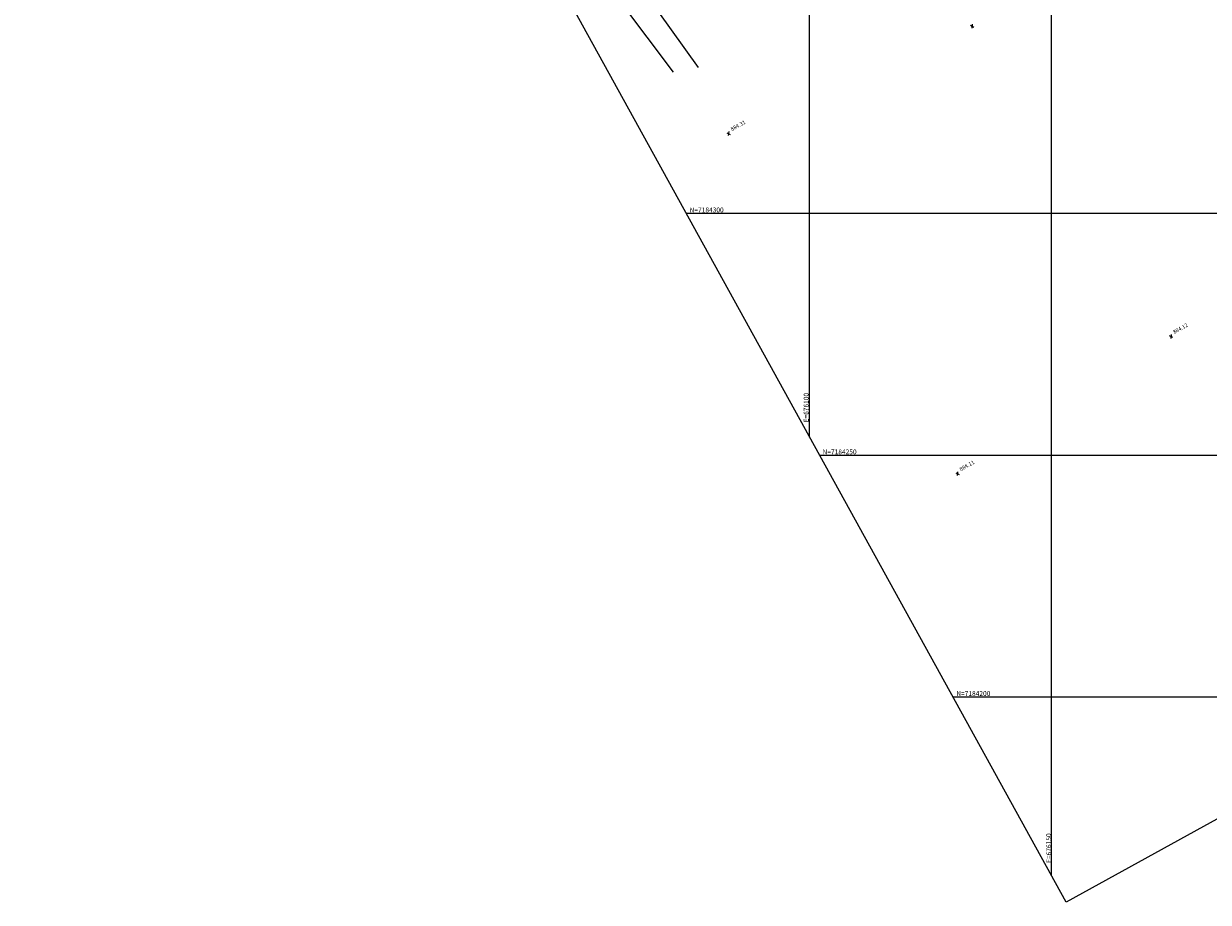
# Model space of a CAD drawing. Units: metres. Extents: x 674662 to 680853, y 7176859 to 7185875.
# Drawn here: x 675938 to 676182, y 7184158 to 7184339 of the extents above; entities that cross this region are included whole.
import ezdxf
from ezdxf.enums import TextEntityAlignment as Align

# ---------------------------------------------------------------- set-up
doc = ezdxf.new("R2010")
doc.units = ezdxf.units.M
doc.header["$MEASUREMENT"] = 0
for name, color, linetype, lineweight in [('CORTE', 7, 'Continuous', 0), ('COTAS', 7, 'Continuous', 20), ('TEXTOS_COORDENADAS', 7, 'Continuous', 15), ('VIA_ PAVIMENTADA', 1, 'Continuous', 0)]:
    doc.layers.add(name, color=color, linetype=linetype, lineweight=lineweight)
doc.layers.add('MALHA_COORDENADAS', color=7, linetype='Continuous')
doc.styles.add('ARIAL', font='arial.ttf', dxfattribs={"height": 2})

# ---------------------------------------------------------------- blocks, each defined once
blk = doc.blocks.new('Cotas')
at = {"layer": 'COTAS', "lineweight": -3}
for p, q in [((-0.46, 0.66), (0.46, -0.66)), ((0.46, 0.66), (-0.46, -0.66))]:
    blk.add_line(p, q, dxfattribs=at)

msp = doc.modelspace()

# ---------------------------------------------------------------- linework, layer by layer
at = {"layer": 'CORTE'}
msp.add_lwpolyline([(675976.3, 7184478.13), (676398.3, 7184710.75), (676575.02, 7184390.16), (676153.01, 7184157.54)], close=True, dxfattribs=at)
at = {"layer": 'MALHA_COORDENADAS'}
for p, q in [((676150, 7184163.01), (676150, 7184573.88)), ((676100, 7184253.72), (676100, 7184546.32)), ((676074.49, 7184300), (676411.45, 7184300)), ((676102.05, 7184250), (676320.74, 7184250)), ((676129.61, 7184200), (676230.04, 7184200))]:
    msp.add_line(p, q, dxfattribs=at)
at = {"layer": 'VIA_ PAVIMENTADA'}
for points in [[(676120.63, 7184354.15), (676099.87, 7184388.8), (676089.83, 7184406.45), (676089.25, 7184407.19), (676088.85, 7184407.37), (676087.91, 7184407.31), (676081.69, 7184405.42), (676041.5, 7184396.18), (676031.06, 7184393.82), (676030.9, 7184393.72), (676030.69, 7184393.25), (676030.72, 7184393.18), (676031.06, 7184392.32), (676033, 7184389.63), (676037.55, 7184383.74), (676044.88, 7184374.3), (676057.23, 7184357.67), (676076.96, 7184330.12)], [(676071.85, 7184329.17), (676039.39, 7184372.39), (676027.23, 7184392.1), (676026.16, 7184393.01), (676025.23, 7184393.43), (676024.4, 7184393.53), (675937.51, 7184374.75)]]:
    msp.add_lwpolyline(points, dxfattribs=at)

# ---------------------------------------------------------------- block references
at = {"layer": 'COTAS', "linetype": 'Continuous', "lineweight": 0, "xscale": 0.5, "yscale": 0.5, "rotation": 29}
for p in [(676133.59, 7184338.67, 884.13), (676083.22, 7184316.47, 884.31), (676174.68, 7184274.52, 884.12), (676130.55, 7184246.15, 884.11)]:
    msp.add_blockref('Cotas', p, dxfattribs=at)

# ---------------------------------------------------------------- texts
at = {"layer": 'COTAS', "style": 'ARIAL'}
for s, p in [('884.31', (676083.93, 7184316.96, 884.31)), ('884.12', (676175.38, 7184275.01, 884.12)), ('884.11', (676131.25, 7184246.64, 884.11))]:
    msp.add_text(s, height=0.8, rotation=29, dxfattribs=at).set_placement(p)
at = {"layer": 'TEXTOS_COORDENADAS', "color": 7, "style": 'ARIAL'}
for s, p in [('N=7184300  ', (676082.84, 7184300.68)), ('N=7184250  ', (676110.32, 7184250.66)), ('N=7184200  ', (676137.97, 7184200.71))]:
    msp.add_text(s, height=1, dxfattribs=at).set_placement(p, align=Align.MIDDLE_RIGHT)
for s, p in [('E=676100  ', (676099.28, 7184263.47)), ('E=676150  ', (676149.41, 7184172.41))]:
    msp.add_text(s, height=1, rotation=89.9544, dxfattribs=at).set_placement(p, align=Align.MIDDLE_RIGHT)

doc.saveas('drawing.dxf')
